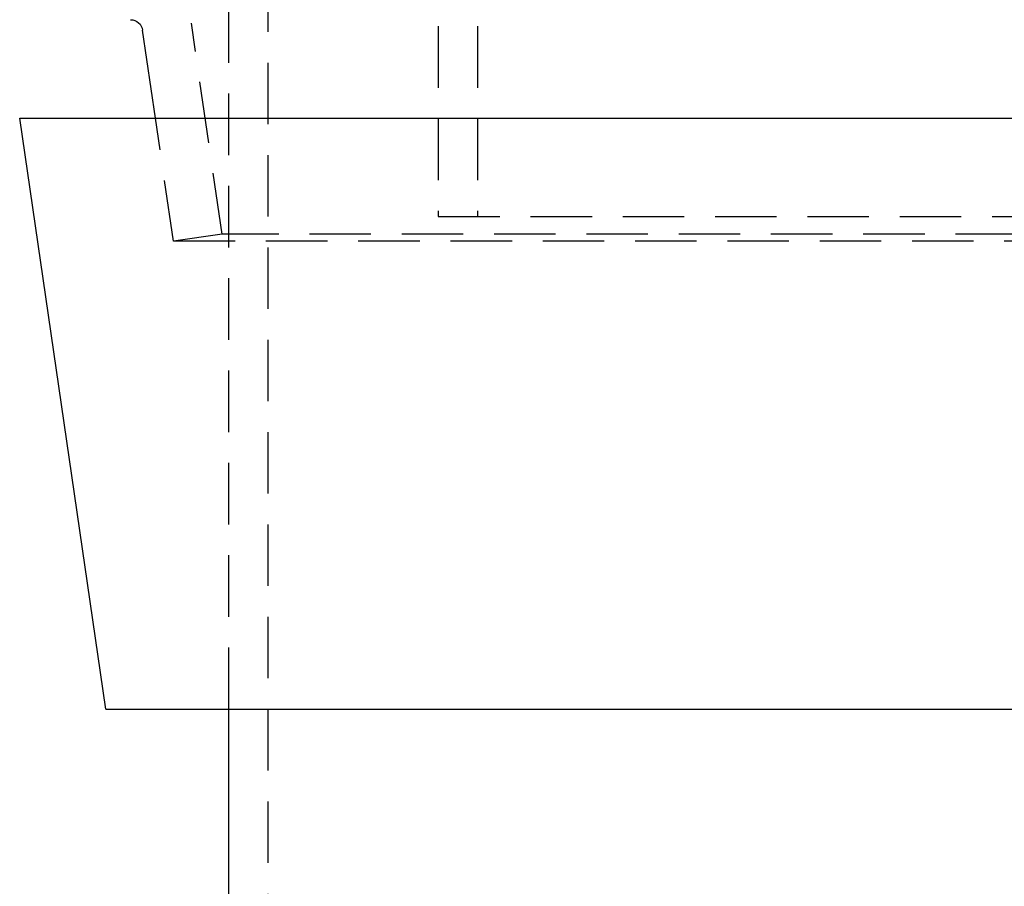
# Model space of a CAD drawing. Extents: x 612 to 795, y -741 to 119.
# Drawn here: x 659 to 699, y -318 to -283 of the extents above; entities that cross this region are included whole.
import ezdxf

# ---------------------------------------------------------------- set-up
doc = ezdxf.new("R2010")
doc.units = 0
doc.header["$LTSCALE"] = 10
doc.linetypes.add('VERDECKT', pattern=[0.375, 0.25, -0.125])
doc.layers.get('0').update_dxf_attribs({"linetype": 'CONTINUOUS'})
doc.layers.add('STEMPEL', color=3, linetype='CONTINUOUS')

# ---------------------------------------------------------------- blocks, each defined once
blk = doc.blocks.new('A$C219B79D7')
at = {"color": 1, "linetype": 'VERDECKT', "extrusion": (0, 1, -2e-16)}
for p, q in [((-534.292, 245.236), (-534.292, 200)), ((-532.692, 245.236), (-532.692, 200)), ((-542.792, 180), (-542.792, 210)), ((-541.192, -10), (-541.192, 210)), ((-543.064, 199.29), (-544.319, 207.862)), ((-545.042, 199), (-545.775, 204)), ((-542.792, 180), (-542.792, 204)), ((-534.292, 200), (-478.292, 200)), ((-543.064, 199.29), (-545.042, 199)), ((-469.521, 199.29), (-543.064, 199.29)), ((-467.542, 199), (-545.042, 199))]:
    blk.add_line(p, q, dxfattribs=at)
at = {"extrusion": (0, 1, -2e-16)}
for p, q in [((-545.775, 204), (-546.298, 207.572)), ((-551.292, 204), (-461.292, 204)), ((-547.792, 180), (-551.292, 204)), ((-547.792, 180), (-464.792, 180)), ((-542.792, 170), (-542.792, 180))]:
    blk.add_line(p, q, dxfattribs=at)
at = {"color": 1, "linetype": 'VERDECKT', "extrusion": (0, -2e-16, -1)}
blk.add_arc((546.792, 207.5), 2.5, 90, 171.6693, dxfattribs=at)
at = {"extrusion": (0, -2e-16, -1)}
blk.add_arc((546.792, 207.5), 0.5, 90, 171.6693, dxfattribs=at)

msp = doc.modelspace()

# ---------------------------------------------------------------- block references
at = {"layer": 'STEMPEL'}
msp.add_blockref('A$C219B79D7', (1210.163, -491.239, -53.171), dxfattribs=at)

doc.saveas('drawing.dxf')
